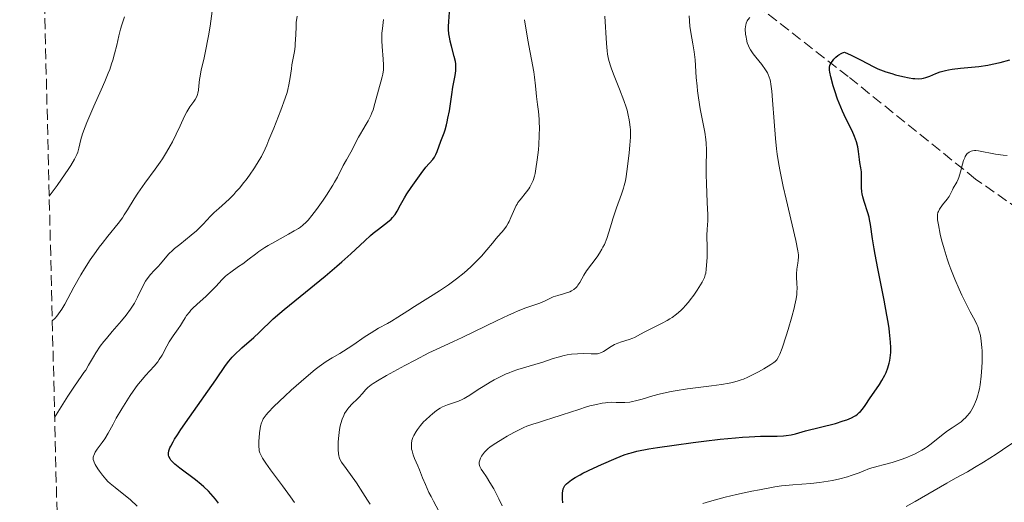
# Model space of a CAD drawing. Units: metres. Extents: x 668339 to 671798, y 4751316 to 4753713.
# Drawn here: x 668339 to 668498, y 4753386 to 4753464 of the extents above; entities that cross this region are included whole.
import ezdxf

# ---------------------------------------------------------------- set-up
doc = ezdxf.new("R2010")
doc.units = ezdxf.units.M
doc.header["$MEASUREMENT"] = 0
doc.linetypes.add('DGN Style 3', pattern=[2.435891, 1.739922, -0.695969])
for name, color, linetype, lineweight in [('Barranco lineal', 142, 'DGN Style 3', 13), ('Curva de nivel directora', 30, 'Continuous', 30), ('Curva de nivel intermedia', 30, 'Continuous', 0), ('Zona arbolada', 92, 'DGN Style 3', 0)]:
    doc.layers.add(name, color=color, linetype=linetype, lineweight=lineweight)

msp = doc.modelspace()

# ---------------------------------------------------------------- linework, layer by layer
at = {"layer": 'Barranco lineal', "color": 142, "linetype": 'DGN Style 3', "lineweight": 13}
msp.add_polyline3d([(668556.93, 4753385.89, 1040), (668540.93, 4753399.89, 1045), (668529.43, 4753412.39, 1052.57), (668508.43, 4753427.39, 1064.08), (668493.43, 4753437.89, 1069.63), (668472.93, 4753454.39, 1075), (668454.93, 4753468.39, 1082.2)], dxfattribs=at)
at = {"layer": 'Curva de nivel directora', "color": 30, "linetype": 'Continuous', "lineweight": 30, "flags": 128}
for points, elevation in [([(668384.51, 4753418.98), (668388.55, 4753422.25), (668390.42, 4753423.82), (668391.25, 4753424.53), (668392.69, 4753425.83), (668394.95, 4753427.94), (668395.89, 4753428.78), (668396.33, 4753429.15), (668397.18, 4753429.82), (668398.63, 4753430.94), (668399.2, 4753431.44), (668399.44, 4753431.69), (668399.84, 4753432.19), (668400.16, 4753432.7), (668400.71, 4753433.74), (668401.35, 4753434.87), (668401.74, 4753435.48), (668402.41, 4753436.51), (668403.48, 4753438.05), (668404.03, 4753438.8), (668404.8, 4753439.78), (668405.92, 4753441.04), (668406.2, 4753441.41), (668406.32, 4753441.61), (668406.43, 4753441.83), (668406.64, 4753442.32), (668407.22, 4753443.98), (668407.44, 4753444.53), (668407.75, 4753445.33), (668407.91, 4753445.8), (668408.15, 4753446.63), (668408.26, 4753447.12), (668408.37, 4753447.67), (668408.59, 4753448.9), (668408.98, 4753451.52), (668409.17, 4753452.71), (668409.51, 4753454.58), (668409.61, 4753455.34), (668409.64, 4753455.83), (668409.64, 4753456.07), (668409.61, 4753456.44), (668409.56, 4753456.82), (668409.39, 4753457.62), (668408.93, 4753459.28), (668408.73, 4753460.1), (668408.65, 4753460.5), (668408.53, 4753461.28), (668408.47, 4753462.01), (668408.46, 4753462.47), (668408.48, 4753463.28), (668408.59, 4753464.77)], 1100), ([(668470.2, 4753456.66), (668470.46, 4753457.03), (668470.62, 4753457.22), (668470.9, 4753457.51), (668471.22, 4753457.78), (668471.4, 4753457.91), (668471.79, 4753458.13), (668472, 4753458.23), (668472.34, 4753458.34), (668473.39, 4753457.84), (668475, 4753457.05), (668476.94, 4753456.03), (668477.7, 4753455.67), (668478.11, 4753455.5), (668479, 4753455.18), (668479.93, 4753454.88), (668480.55, 4753454.7), (668481.7, 4753454.41), (668482.75, 4753454.19), (668483.33, 4753454.1), (668483.67, 4753454.07), (668484.27, 4753454.05), (668484.81, 4753454.09), (668485.06, 4753454.13), (668485.45, 4753454.23), (668486.06, 4753454.46), (668487.04, 4753454.91), (668487.72, 4753455.16), (668488.59, 4753455.38), (668489.11, 4753455.48), (668489.7, 4753455.57), (668491.03, 4753455.73), (668493.99, 4753456.04), (668495.45, 4753456.25), (668496.13, 4753456.38), (668497.42, 4753456.68), (668499, 4753457.08)], 1075), ([(668426.97, 4753387.98), (668427.11, 4753388.3), (668427.23, 4753388.47), (668427.5, 4753388.76), (668428, 4753389.2), (668428.31, 4753389.43), (668428.89, 4753389.8), (668429.66, 4753390.23), (668430.13, 4753390.48), (668431.84, 4753391.31), (668433.11, 4753391.89), (668435.47, 4753392.91), (668436.76, 4753393.41), (668437.46, 4753393.65), (668437.9, 4753393.77), (668438.84, 4753394), (668440.78, 4753394.38), (668442.13, 4753394.61), (668444.82, 4753395.01), (668447.93, 4753395.43), (668449.64, 4753395.65), (668452.25, 4753395.95), (668454.74, 4753396.19), (668455.88, 4753396.28), (668456.93, 4753396.35), (668458.75, 4753396.42), (668461.48, 4753396.46), (668462.49, 4753396.5), (668462.92, 4753396.53), (668463.71, 4753396.66), (668464.43, 4753396.83), (668466, 4753397.28), (668470.84, 4753398.51), (668472.12, 4753398.89), (668472.69, 4753399.08), (668473.46, 4753399.41), (668473.91, 4753399.65), (668474.12, 4753399.79), (668474.42, 4753400), (668474.7, 4753400.24), (668474.87, 4753400.41), (668475.19, 4753400.77), (668475.63, 4753401.36), (668476.45, 4753402.6), (668477.09, 4753403.53), (668477.95, 4753404.77), (668478.36, 4753405.39), (668478.84, 4753406.25), (668479.05, 4753406.7), (668479.32, 4753407.43), (668479.54, 4753408.22), (668479.62, 4753408.65), (668479.73, 4753409.49), (668479.76, 4753409.95), (668479.77, 4753410.73), (668479.74, 4753411.61), (668479.7, 4753412.11), (668479.58, 4753413.2), (668479.5, 4753413.81), (668479.35, 4753414.82), (668479.16, 4753415.92), (668478.7, 4753418.37), (668477.68, 4753423.46), (668477.25, 4753425.7), (668477.08, 4753426.66), (668476.83, 4753428.27), (668476.51, 4753430.54), (668476.36, 4753431.38), (668476.28, 4753431.76), (668476.08, 4753432.46), (668475.46, 4753434.24), (668475.26, 4753435.01), (668475.16, 4753435.5), (668475.12, 4753435.84), (668475.07, 4753436.54), (668475.06, 4753437.4), (668475.06, 4753438.53), (668475.04, 4753439.04), (668474.95, 4753439.7), (668474.79, 4753440.55), (668474.71, 4753441.05), (668474.57, 4753442.33), (668474.45, 4753443.08), (668474.25, 4753443.89), (668474.11, 4753444.31), (668473.94, 4753444.74), (668473.53, 4753445.63), (668472.51, 4753447.65), (668471.97, 4753448.81), (668471.71, 4753449.45), (668471.21, 4753450.77), (668470.77, 4753452.09), (668470.51, 4753452.92), (668470.12, 4753454.34), (668469.95, 4753455.11), (668469.9, 4753455.41), (668469.89, 4753455.59), (668469.9, 4753455.89), (668469.95, 4753456.16), (668470.01, 4753456.33), (668470.2, 4753456.66)], 1075), ([(668371.37, 4753385.63), (668370.86, 4753386.3), (668370.12, 4753387.16), (668369.75, 4753387.56), (668368.97, 4753388.3), (668368.54, 4753388.67), (668367.65, 4753389.39), (668365.12, 4753391.28), (668364.34, 4753391.92), (668364.04, 4753392.2), (668363.69, 4753392.59), (668363.56, 4753392.77), (668363.37, 4753393.14), (668363.3, 4753393.36), (668363.28, 4753393.49), (668363.28, 4753393.69), (668363.35, 4753394.06), (668363.52, 4753394.54), (668363.66, 4753394.83), (668364.03, 4753395.53), (668364.28, 4753395.95), (668364.74, 4753396.68), (668365.3, 4753397.53), (668366.66, 4753399.51), (668370.92, 4753405.54), (668372.5, 4753407.82), (668373.04, 4753408.54), (668373.58, 4753409.18), (668373.9, 4753409.51), (668375.13, 4753410.67), (668377.04, 4753412.37), (668377.91, 4753413.17), (668380.19, 4753415.34), (668381.26, 4753416.29), (668381.93, 4753416.86), (668384.51, 4753418.98)], 1100), ([(668426.88, 4753385.72), (668426.83, 4753386.36), (668426.82, 4753386.72), (668426.84, 4753387.33), (668426.87, 4753387.58), (668426.97, 4753387.98)], 1075)]:
    msp.add_lwpolyline(points, dxfattribs=dict(at, elevation=elevation))
at = {"layer": 'Curva de nivel intermedia', "color": 30, "linetype": 'Continuous', "lineweight": 0, "flags": 128}
for points, elevation in [([(668344.07, 4753435.15), (668345.34, 4753436.87), (668346.04, 4753437.85), (668347.14, 4753439.44), (668347.55, 4753440.08), (668348.15, 4753441.09), (668348.52, 4753441.84), (668348.68, 4753442.22), (668348.86, 4753442.85), (668349.18, 4753444.25), (668349.45, 4753445.16), (668349.86, 4753446.31), (668350.14, 4753447.01), (668351.28, 4753449.61), (668352.46, 4753452.28), (668353.04, 4753453.63), (668353.57, 4753454.94), (668353.81, 4753455.56), (668354.12, 4753456.46), (668354.3, 4753457.02), (668354.61, 4753458.06), (668354.96, 4753459.45), (668355.29, 4753460.98), (668355.44, 4753461.61), (668355.54, 4753462.03), (668355.76, 4753462.76), (668356.18, 4753464.04)], 1120), ([(668344.56, 4753415.01), (668345.01, 4753415.46), (668345.29, 4753415.79), (668345.82, 4753416.51), (668346.07, 4753416.89), (668346.56, 4753417.72), (668348.04, 4753420.46), (668349.16, 4753422.42), (668349.76, 4753423.4), (668350.68, 4753424.84), (668351.63, 4753426.22), (668352.11, 4753426.88), (668352.58, 4753427.5), (668353.5, 4753428.67), (668355.16, 4753430.73), (668355.86, 4753431.65), (668356.16, 4753432.09), (668356.71, 4753432.94), (668357.75, 4753434.67), (668358.36, 4753435.61), (668359.49, 4753437.2), (668361.17, 4753439.47), (668361.97, 4753440.6), (668362.34, 4753441.14), (668363, 4753442.21), (668363.58, 4753443.22), (668363.93, 4753443.88), (668364.56, 4753445.14), (668365.17, 4753446.46), (668365.9, 4753448.03), (668366.25, 4753448.7), (668366.76, 4753449.52), (668367.37, 4753450.38), (668367.62, 4753450.73), (668367.88, 4753451.21), (668367.99, 4753451.53), (668368.05, 4753451.75), (668368.13, 4753452.23), (668368.19, 4753452.88), (668368.3, 4753453.91), (668368.39, 4753454.49), (668368.59, 4753455.46), (668368.98, 4753457.13), (668369.22, 4753458.23), (668369.74, 4753460.99), (668370, 4753462.55), (668370.35, 4753464.92)], 1115), ([(668344.94, 4753399.44), (668345.72, 4753400.74), (668347.06, 4753402.88), (668348.14, 4753404.49), (668349.24, 4753406.06), (668349.67, 4753406.68), (668349.95, 4753407.1), (668350.42, 4753407.87), (668351.19, 4753409.23), (668351.58, 4753409.88), (668352.3, 4753410.94), (668352.87, 4753411.68), (668353.28, 4753412.2), (668354.2, 4753413.29), (668355.73, 4753415.05), (668356.49, 4753415.97), (668357.19, 4753416.91), (668357.5, 4753417.39), (668357.79, 4753417.87), (668358.28, 4753418.82), (668359.15, 4753420.63), (668359.6, 4753421.44), (668359.86, 4753421.82), (668360.4, 4753422.51), (668360.96, 4753423.12), (668361.66, 4753423.85), (668361.97, 4753424.18), (668362.54, 4753424.87), (668363.05, 4753425.48), (668363.35, 4753425.81), (668363.93, 4753426.37), (668364.29, 4753426.68), (668365.12, 4753427.36), (668366.97, 4753428.83), (668367.82, 4753429.56), (668368.2, 4753429.91), (668368.87, 4753430.6), (668370.06, 4753431.88), (668370.68, 4753432.51), (668371.39, 4753433.15), (668372.5, 4753434.12), (668373.13, 4753434.72), (668373.81, 4753435.41), (668374.17, 4753435.8), (668374.73, 4753436.44), (668375.44, 4753437.31), (668375.8, 4753437.78), (668376.35, 4753438.52), (668377.15, 4753439.7), (668377.91, 4753440.91), (668378.27, 4753441.53), (668378.89, 4753442.74), (668379.16, 4753443.33), (668379.49, 4753444.18), (668380.27, 4753446.08), (668381.42, 4753448.97), (668382.13, 4753450.91), (668382.41, 4753451.81), (668382.55, 4753452.3), (668382.73, 4753453.09), (668382.92, 4753454.25), (668383.11, 4753455.63), (668383.21, 4753456.3), (668383.6, 4753458.42), (668383.71, 4753459.23), (668383.75, 4753459.67), (668383.82, 4753461.1), (668383.87, 4753462.45), (668383.91, 4753463.13), (668384.04, 4753464.14)], 1110), ([(668437.65, 4753447.03), (668437.59, 4753447.42), (668437.43, 4753448.19), (668437.24, 4753448.96), (668437.09, 4753449.48), (668436.74, 4753450.54), (668436.03, 4753452.39), (668435.08, 4753454.77), (668434.69, 4753455.83), (668434.53, 4753456.31), (668434.28, 4753457.2), (668434.11, 4753458.02), (668434.02, 4753458.57), (668433.91, 4753459.74), (668433.67, 4753464.12)], 1090), ([(668447.16, 4753418.06), (668447.45, 4753418.43), (668448.02, 4753419.19), (668448.53, 4753419.95), (668448.84, 4753420.43), (668449.34, 4753421.29), (668449.71, 4753422.02), (668449.86, 4753422.44), (668449.93, 4753422.72), (668450.03, 4753423.35), (668450.13, 4753424.58), (668450.16, 4753425.27), (668450.18, 4753426.3), (668450.15, 4753427.24), (668450.11, 4753428.36), (668450.12, 4753428.89), (668450.17, 4753429.7), (668450.24, 4753430.58), (668450.26, 4753431.12), (668450.26, 4753432.14), (668450.18, 4753434.12), (668450.04, 4753437.14), (668450, 4753438.57), (668450.03, 4753440.43), (668450.07, 4753441.88), (668450.07, 4753442.59), (668450.01, 4753443.68), (668449.95, 4753444.26), (668449.77, 4753445.46), (668449.06, 4753449.2), (668448.77, 4753450.99), (668448.62, 4753452.12), (668448.54, 4753452.85), (668448.41, 4753454.24), (668448.22, 4753457.09), (668448.07, 4753458.4), (668447.84, 4753459.68), (668447.51, 4753461.5), (668447.38, 4753462.51), (668447.24, 4753464.2)], 1085), ([(668372.75, 4753422.45), (668373.33, 4753422.9), (668374.6, 4753423.77), (668375.27, 4753424.23), (668376.3, 4753425.02), (668377.32, 4753425.79), (668377.89, 4753426.2), (668378.84, 4753426.83), (668379.35, 4753427.15), (668380.46, 4753427.78), (668382.65, 4753428.99), (668383.59, 4753429.52), (668384.27, 4753429.93), (668384.56, 4753430.13), (668384.96, 4753430.44), (668385.52, 4753430.96), (668385.81, 4753431.27), (668386.43, 4753432.02), (668387.17, 4753433), (668388.24, 4753434.5), (668388.77, 4753435.28), (668389.82, 4753436.9), (668390.09, 4753437.37), (668390.53, 4753438.17), (668391.47, 4753440.06), (668391.98, 4753441), (668392.71, 4753442.24), (668393.03, 4753442.82), (668393.42, 4753443.61), (668393.93, 4753444.62), (668394.24, 4753445.18), (668394.62, 4753445.8), (668395.2, 4753446.75), (668395.49, 4753447.28), (668395.92, 4753448.13), (668396.11, 4753448.58), (668396.28, 4753449.06), (668396.59, 4753450.04), (668397.3, 4753452.82), (668397.52, 4753453.53), (668397.77, 4753454.38), (668397.87, 4753454.8), (668397.97, 4753455.48), (668397.99, 4753455.86), (668397.99, 4753456.29), (668397.93, 4753457.22), (668397.74, 4753459.23), (668397.69, 4753460.18), (668397.68, 4753460.62), (668397.72, 4753461.42), (668397.79, 4753462.16), (668397.92, 4753463.12), (668397.98, 4753463.62)], 1105), ([(668378.58, 4753399.22), (668378.87, 4753399.65), (668379.06, 4753399.88), (668379.39, 4753400.27), (668380.3, 4753401.22), (668382.04, 4753402.9), (668383.07, 4753403.85), (668384.67, 4753405.28), (668386.23, 4753406.6), (668386.94, 4753407.18), (668387.59, 4753407.67), (668388.72, 4753408.47), (668389.71, 4753409.08), (668390.91, 4753409.78), (668391.53, 4753410.15), (668393.01, 4753411.12), (668395.02, 4753412.5), (668395.96, 4753413.12), (668397.19, 4753413.85), (668398.61, 4753414.61), (668399.27, 4753414.98), (668400.29, 4753415.61), (668401.92, 4753416.66), (668402.96, 4753417.32), (668405.57, 4753418.94), (668407.01, 4753419.85), (668408.43, 4753420.81), (668409.11, 4753421.3), (668409.76, 4753421.79), (668410.97, 4753422.78), (668412.04, 4753423.73), (668412.67, 4753424.34), (668413.75, 4753425.45), (668414.66, 4753426.49), (668415.54, 4753427.57), (668415.9, 4753428.02), (668416.41, 4753428.6), (668417.06, 4753429.31), (668417.36, 4753429.68), (668417.8, 4753430.3), (668418.06, 4753430.75), (668418.23, 4753431.05), (668418.53, 4753431.68), (668419.14, 4753433.13), (668419.38, 4753433.61), (668419.51, 4753433.84), (668419.66, 4753434.08), (668420, 4753434.54), (668421.05, 4753435.82), (668421.43, 4753436.33), (668421.59, 4753436.59), (668421.81, 4753436.98), (668422.08, 4753437.65), (668422.3, 4753438.37), (668422.41, 4753438.79), (668422.55, 4753439.54), (668422.76, 4753440.97), (668422.94, 4753442.58), (668423.01, 4753443.47), (668423.09, 4753444.86), (668423.11, 4753446.24), (668423.1, 4753446.92), (668423.07, 4753447.56), (668422.97, 4753448.78), (668422.83, 4753449.89), (668422.65, 4753451.19), (668422.57, 4753451.76), (668422.46, 4753452.88), (668422.33, 4753454.32), (668422.21, 4753455.17), (668421.24, 4753460.26), (668420.73, 4753463.57)], 1095), ([(668464.17, 4753417.06), (668464.31, 4753417.63), (668464.51, 4753418.56), (668464.62, 4753419.26), (668464.65, 4753419.65), (668464.66, 4753420.32), (668464.62, 4753421.06), (668464.57, 4753422.08), (668464.57, 4753422.59), (668464.65, 4753423.36), (668464.8, 4753424.33), (668464.86, 4753424.76), (668464.9, 4753425.33), (668464.88, 4753425.67), (668464.79, 4753426.34), (668464.46, 4753427.96), (668463.86, 4753430.5), (668462.88, 4753434.64), (668462.42, 4753436.68), (668461.92, 4753439.12), (668461.72, 4753440.25), (668461.47, 4753441.9), (668461.36, 4753442.73), (668461.18, 4753444.43), (668460.96, 4753447.15), (668460.71, 4753450.62), (668460.59, 4753452.04), (668460.45, 4753453.15), (668460.37, 4753453.59), (668460.31, 4753453.86), (668460.18, 4753454.33), (668460.02, 4753454.74), (668459.9, 4753454.99), (668459.6, 4753455.48), (668458.96, 4753456.36), (668458.02, 4753457.52), (668457.61, 4753458.04), (668457.15, 4753458.69), (668456.94, 4753459.08), (668456.82, 4753459.34), (668456.64, 4753459.86), (668456.49, 4753460.45), (668456.43, 4753460.77), (668456.36, 4753461.26), (668456.32, 4753462.02), (668456.35, 4753462.47), (668456.38, 4753462.69), (668456.48, 4753463.03), (668456.64, 4753463.37), (668456.75, 4753463.55), (668457.03, 4753463.9)], 1080), ([(668395.8, 4753385.5), (668395.41, 4753386.14), (668394.66, 4753387.33), (668393.6, 4753388.9), (668391.94, 4753391.22), (668391.22, 4753392.27), (668390.95, 4753392.76), (668390.84, 4753393.06), (668390.78, 4753393.25), (668390.72, 4753393.66), (668390.67, 4753394.22), (668390.66, 4753394.63), (668390.67, 4753395.54), (668390.74, 4753396.57), (668390.87, 4753397.53), (668390.99, 4753398.12), (668391.09, 4753398.49), (668391.3, 4753399.18), (668391.55, 4753399.79), (668391.7, 4753400.07), (668391.94, 4753400.48), (668392.23, 4753400.87), (668392.39, 4753401.06), (668392.93, 4753401.64), (668393.71, 4753402.39), (668394.07, 4753402.75), (668394.54, 4753403.28), (668395.12, 4753403.96), (668395.44, 4753404.28), (668395.97, 4753404.71), (668396.31, 4753404.95), (668396.99, 4753405.37), (668398.48, 4753406.22), (668401.42, 4753407.82), (668403.05, 4753408.69), (668405.3, 4753409.85), (668407.05, 4753410.7), (668409.24, 4753411.72), (668410.63, 4753412.37), (668416.29, 4753415.11), (668418.15, 4753415.97), (668418.98, 4753416.34), (668419.71, 4753416.65), (668420.92, 4753417.12), (668421.56, 4753417.34), (668422.56, 4753417.67), (668423.16, 4753417.87), (668423.94, 4753418.21), (668424.89, 4753418.68), (668425.35, 4753418.88), (668426.07, 4753419.13), (668427.01, 4753419.39), (668427.47, 4753419.52), (668428.04, 4753419.73), (668428.3, 4753419.85), (668428.68, 4753420.08), (668429.02, 4753420.38), (668429.18, 4753420.56), (668429.33, 4753420.76), (668429.62, 4753421.22), (668430.29, 4753422.38), (668430.73, 4753423.07), (668431.58, 4753424.22), (668432.41, 4753425.36), (668432.82, 4753425.95), (668433.19, 4753426.56), (668433.36, 4753426.88), (668433.59, 4753427.35), (668433.98, 4753428.32), (668434.31, 4753429.33), (668434.73, 4753430.74), (668434.96, 4753431.49), (668435.56, 4753433.23), (668436.36, 4753435.46), (668436.67, 4753436.42), (668436.79, 4753436.85), (668436.97, 4753437.61), (668437.09, 4753438.32), (668437.3, 4753439.92), (668437.59, 4753442.11), (668437.72, 4753443.35), (668437.8, 4753444.61), (668437.8, 4753445.24), (668437.78, 4753445.84), (668437.75, 4753446.24), (668437.65, 4753447.03)], 1090), ([(668492.11, 4753399.71), (668492.46, 4753400.14), (668492.62, 4753400.37), (668492.86, 4753400.74), (668493.18, 4753401.33), (668493.46, 4753401.98), (668493.59, 4753402.33), (668493.82, 4753403.07), (668493.93, 4753403.46), (668494.06, 4753404.08), (668494.19, 4753404.73), (668494.37, 4753406.11), (668494.48, 4753407.52), (668494.52, 4753408.45), (668494.53, 4753409.04), (668494.52, 4753410.17), (668494.48, 4753410.74), (668494.38, 4753411.77), (668494.22, 4753412.66), (668494.1, 4753413.18), (668494, 4753413.51), (668493.79, 4753414.1), (668493.66, 4753414.42), (668493.37, 4753415.03), (668492.6, 4753416.48), (668492.09, 4753417.46), (668491.26, 4753419.16), (668490.81, 4753420.14), (668490.12, 4753421.73), (668489.46, 4753423.38), (668489.16, 4753424.21), (668488.87, 4753425.03), (668488.38, 4753426.63), (668487.97, 4753428.11), (668487.76, 4753429), (668487.45, 4753430.5), (668487.33, 4753431.31), (668487.3, 4753431.64), (668487.3, 4753431.83), (668487.33, 4753432.17), (668487.39, 4753432.47), (668487.46, 4753432.66), (668487.66, 4753433.03), (668488.14, 4753433.72), (668488.87, 4753434.66), (668489.18, 4753435.08), (668489.48, 4753435.59), (668489.72, 4753436.14), (668489.85, 4753436.4), (668490.41, 4753437.4), (668490.63, 4753437.86), (668490.73, 4753438.12), (668491.02, 4753439.02), (668491.36, 4753440.3), (668491.53, 4753440.86), (668491.7, 4753441.32), (668491.78, 4753441.51), (668491.97, 4753441.82), (668492.1, 4753441.99), (668492.19, 4753442.08), (668492.4, 4753442.23), (668492.62, 4753442.35), (668492.75, 4753442.39), (668492.95, 4753442.44), (668493.29, 4753442.47), (668493.48, 4753442.47), (668493.9, 4753442.43), (668496.69, 4753441.9), (668497.89, 4753441.74), (668498.55, 4753441.67)], 1070), ([(668358.27, 4753385.18), (668357.16, 4753386.16), (668354.68, 4753388.15), (668353.9, 4753388.83), (668353.54, 4753389.16), (668353.21, 4753389.5), (668352.63, 4753390.16), (668352.16, 4753390.79), (668351.89, 4753391.19), (668351.48, 4753391.88), (668351.29, 4753392.27), (668351.23, 4753392.44), (668351.16, 4753392.68), (668351.14, 4753392.92), (668351.15, 4753393.04), (668351.19, 4753393.22), (668351.23, 4753393.35), (668351.35, 4753393.62), (668351.48, 4753393.84), (668351.8, 4753394.33), (668352.62, 4753395.44), (668353.02, 4753396.02), (668353.56, 4753396.91), (668354.35, 4753398.37), (668354.88, 4753399.32), (668355.79, 4753400.87), (668356.31, 4753401.72), (668357.14, 4753403.01), (668357.99, 4753404.24), (668358.41, 4753404.8), (668358.82, 4753405.31), (668359.6, 4753406.22), (668360.98, 4753407.72), (668361.56, 4753408.42), (668361.81, 4753408.78), (668362.27, 4753409.51), (668363.05, 4753410.96), (668363.43, 4753411.65), (668364.03, 4753412.6), (668364.84, 4753413.75), (668365.21, 4753414.28), (668365.54, 4753414.81), (668365.97, 4753415.52), (668366.22, 4753415.89), (668366.66, 4753416.45), (668366.92, 4753416.75), (668367.21, 4753417.05), (668367.88, 4753417.68), (668369.35, 4753419), (668370.04, 4753419.64), (668370.92, 4753420.58), (668371.95, 4753421.71), (668372.47, 4753422.22), (668372.75, 4753422.45)], 1105), ([(668406.91, 4753384.38), (668406.03, 4753385.96), (668405.64, 4753386.7), (668405.29, 4753387.39), (668404.72, 4753388.64), (668404.26, 4753389.74), (668403.75, 4753391.04), (668403.5, 4753391.66), (668402.97, 4753392.86), (668402.75, 4753393.46), (668402.57, 4753394.06), (668402.51, 4753394.36), (668402.47, 4753394.77), (668402.46, 4753394.97), (668402.48, 4753395.28), (668402.56, 4753395.75), (668402.72, 4753396.23), (668402.86, 4753396.56), (668403.23, 4753397.2), (668403.44, 4753397.52), (668403.92, 4753398.14), (668404.44, 4753398.73), (668404.79, 4753399.09), (668405.48, 4753399.74), (668405.85, 4753400.05), (668406.51, 4753400.56), (668407.13, 4753400.95), (668407.51, 4753401.16), (668408.27, 4753401.49), (668410.04, 4753402.1), (668410.65, 4753402.35), (668410.96, 4753402.5), (668411.26, 4753402.66), (668411.89, 4753403.04), (668413.25, 4753403.95), (668414.02, 4753404.46), (668415.19, 4753405.16), (668415.81, 4753405.51), (668416.77, 4753406.01), (668417.74, 4753406.47), (668418.23, 4753406.67), (668418.71, 4753406.86), (668419.64, 4753407.18), (668422.35, 4753407.98), (668423.67, 4753408.39), (668425.35, 4753408.94), (668426.14, 4753409.18), (668427.13, 4753409.43), (668427.6, 4753409.53), (668428.29, 4753409.64), (668429.28, 4753409.73), (668430.26, 4753409.74), (668431.44, 4753409.71), (668431.93, 4753409.7), (668432.46, 4753409.73), (668432.68, 4753409.77), (668432.99, 4753409.86), (668433.15, 4753409.92), (668433.47, 4753410.1), (668434.7, 4753410.92), (668435.21, 4753411.21), (668435.48, 4753411.34), (668435.77, 4753411.45), (668436.36, 4753411.66), (668437.58, 4753412.03), (668438.16, 4753412.23), (668438.43, 4753412.35), (668438.95, 4753412.6), (668440.03, 4753413.2), (668440.64, 4753413.53), (668442.93, 4753414.66), (668443.73, 4753415.1), (668444.12, 4753415.34), (668444.5, 4753415.59), (668445.23, 4753416.13), (668445.9, 4753416.72), (668446.34, 4753417.14), (668446.62, 4753417.44), (668447.16, 4753418.06)], 1085), ([(668417.08, 4753385.23), (668416.56, 4753386.34), (668416.06, 4753387.33), (668415.74, 4753387.93), (668415.14, 4753388.96), (668414.57, 4753389.87), (668413.97, 4753390.77), (668413.74, 4753391.12), (668413.53, 4753391.53), (668413.46, 4753391.72), (668413.4, 4753391.99), (668413.41, 4753392.27), (668413.44, 4753392.42), (668413.48, 4753392.57), (668413.62, 4753392.89), (668413.8, 4753393.22), (668413.94, 4753393.44), (668414.24, 4753393.85), (668414.57, 4753394.21), (668414.77, 4753394.4), (668415.16, 4753394.71), (668416.06, 4753395.31), (668417.24, 4753396.03), (668417.92, 4753396.43), (668419.01, 4753397.03), (668420.09, 4753397.58), (668420.61, 4753397.82), (668421.1, 4753398.04), (668422.03, 4753398.38), (668422.94, 4753398.67), (668424.23, 4753399.05), (668424.95, 4753399.27), (668426.8, 4753399.88), (668429.45, 4753400.76), (668430.69, 4753401.15), (668431.26, 4753401.31), (668432.3, 4753401.57), (668433.22, 4753401.75), (668433.78, 4753401.83), (668434.13, 4753401.86), (668434.79, 4753401.9), (668435.49, 4753401.89), (668436.41, 4753401.86), (668436.89, 4753401.87), (668437.69, 4753401.94), (668438.13, 4753402.02), (668438.61, 4753402.13), (668439.69, 4753402.43), (668441.41, 4753402.92), (668442.4, 4753403.19), (668444.08, 4753403.57), (668445.01, 4753403.75), (668446.97, 4753404.06), (668450.84, 4753404.57), (668452.47, 4753404.78), (668453.74, 4753405), (668454.26, 4753405.1), (668455.15, 4753405.34), (668455.67, 4753405.52), (668456.01, 4753405.65), (668456.7, 4753405.95), (668457.26, 4753406.22), (668458.45, 4753406.83), (668459.32, 4753407.31), (668460.44, 4753407.98), (668460.93, 4753408.32), (668461.13, 4753408.49), (668461.39, 4753408.77), (668461.62, 4753409.11), (668461.73, 4753409.32), (668461.89, 4753409.67), (668462.25, 4753410.6), (668462.9, 4753412.61), (668463.22, 4753413.64), (668463.81, 4753415.7), (668464.17, 4753417.06)], 1080), ([(668383.6, 4753385.75), (668382.96, 4753386.67), (668381.66, 4753388.45), (668379.77, 4753391.02), (668379, 4753392.1), (668378.46, 4753392.91), (668378.27, 4753393.23), (668378.17, 4753393.42), (668378.02, 4753393.78), (668377.93, 4753394.1), (668377.9, 4753394.32), (668377.87, 4753394.8), (668377.88, 4753395.69), (668377.91, 4753396.19), (668377.98, 4753396.96), (668378.08, 4753397.7), (668378.14, 4753398.04), (668378.28, 4753398.58), (668378.38, 4753398.83), (668378.58, 4753399.22)], 1095), ([(668449.49, 4753385.6), (668450.56, 4753385.92), (668453.07, 4753386.59), (668454.9, 4753387.03), (668457.38, 4753387.57), (668458.59, 4753387.81), (668461.07, 4753388.26), (668462.14, 4753388.42), (668463.96, 4753388.62), (668466.87, 4753388.83), (668468.28, 4753388.96), (668469.66, 4753389.17), (668470.4, 4753389.31), (668471.56, 4753389.57), (668472.78, 4753389.9), (668473.4, 4753390.1), (668474.69, 4753390.55), (668475.34, 4753390.81), (668476.34, 4753391.24), (668477.73, 4753391.59), (668478.56, 4753391.81), (668479.98, 4753392.21), (668481.63, 4753392.75), (668482.48, 4753393.07), (668482.95, 4753393.26), (668483.73, 4753393.62), (668484.76, 4753394.16), (668485.32, 4753394.49), (668485.65, 4753394.72), (668486.31, 4753395.2), (668487.97, 4753396.56), (668488.95, 4753397.28), (668489.65, 4753397.76), (668490.63, 4753398.41), (668491.11, 4753398.77), (668491.57, 4753399.16), (668491.79, 4753399.37), (668492.11, 4753399.71)], 1070), ([(668482.27, 4753385.11), (668483.69, 4753385.89), (668488.83, 4753388.89), (668490.22, 4753389.65), (668492.13, 4753390.69), (668493.3, 4753391.38), (668494.71, 4753392.24), (668496.76, 4753393.56), (668497.78, 4753394.23), (668499.76, 4753395.59)], 1065)]:
    msp.add_lwpolyline(points, dxfattribs=dict(at, elevation=elevation))
at = {"layer": 'Zona arbolada', "color": 92, "linetype": 'DGN Style 3', "lineweight": 0}
msp.add_polyline3d([(668364.09, 4752620.56, 1176.27), (668354.2, 4753022.9, 1197.48), (668351.96, 4753113.87, 1187.44), (668347.53, 4753294.03, 1128.11), (668342.81, 4753486.22, 1127.14), (668342.51, 4753498.29, 1141.36), (668342.61, 4753498.7, 1141.35), (668344.84, 4753511.02, 1140.74), (668345.66, 4753515.9, 1141.01), (668346.62, 4753523.26, 1142.7), (668346.97, 4753530.63, 1144.88), (668346.7, 4753535.54, 1146.01), (668345.98, 4753540.13, 1146.46), (668345.31, 4753542.55, 1146.33), (668343.14, 4753547.13, 1145.39), (668341.71, 4753549.26, 1144.73), (668341.25, 4753549.8, 1144.55), (668339.3, 4753629.03, 1134.68), (668710.7, 4753638.24, 1088.44), (668713.3, 4753638.3, 1088.61), (668898.77, 4753642.9, 1143.28)], dxfattribs=at)

doc.saveas('drawing.dxf')
